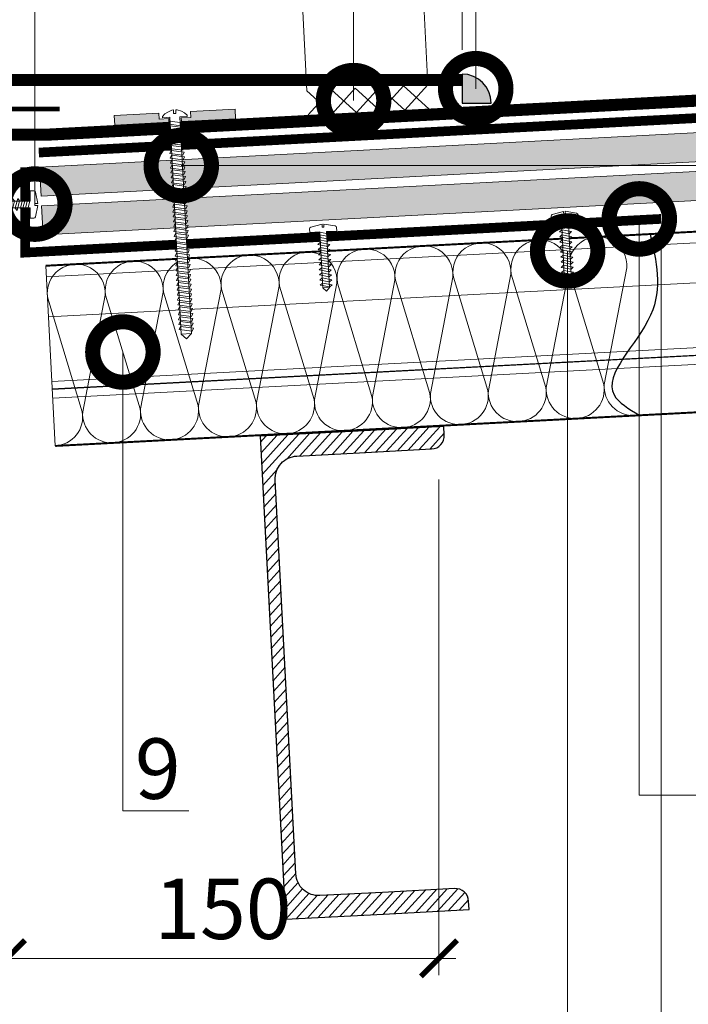
# Model space of a CAD drawing. Units: millimetres. Extents: x -123709 to 32646, y -44006 to 2974.
# Drawn here: x 7730 to 8006, y -4651 to -4244 of the extents above; entities that cross this region are included whole.
import ezdxf
from ezdxf import colors
from ezdxf.entities.mleader import LeaderData, LeaderLine
from ezdxf.math import Vec2, Vec3

# ---------------------------------------------------------------- set-up
doc = ezdxf.new("R2010")
doc.units = ezdxf.units.MM
doc.linetypes.add('Штрих-пунктирная', pattern=[20, 7.5, -2, 1, -2, 7.5])
doc.linetypes.add('штриховая 50', pattern=[1, 0.5, -0.5])
doc.layers.get('0').update_dxf_attribs({"lineweight": 30})
doc.layers.get('DEFPOINTS').update_dxf_attribs({"color": 251, "lineweight": 0})
doc.layers.add('TN-АННОТАЦИИ', color=7, linetype='Continuous', lineweight=20, true_color=0x000000)
for name, color, linetype, lineweight in [('TN-Геотекстиль иглопробивной', 252, 'Штрих-пунктирная', 30), ('TN-ГИДРОИЗОЛЯЦИЯ ПВХ', 5, 'Continuous', 15), ('TN-жидкий ПВХ', 1, 'Continuous', 30), ('TN-КРЕПЕЖ', 7, 'Continuous', 15), ('TN-МЕТАЛЛ КОНСТРУКЦИИ', 162, 'Continuous', 35), ('TN-РАЗМЕРЫ', 184, 'Continuous', 15), ('TN-СТЯЖКА', 252, 'Continuous', 15), ('TN-УТЕПЛИТЕЛЬ КВ', 42, 'Continuous', 15)]:
    doc.layers.add(name, color=color, linetype=linetype, lineweight=lineweight)
doc.styles.add('Arial', font='ariali.ttf')
doc.styles.add('TN-Текст', font='isocpeur.ttf')
doc.styles.add('TN-Текст-Аннотативный', font='isocpeur.ttf')
doc.dimstyles.new('ПТС-Размеры-Аннотативный$0', dxfattribs={"dimtxt": 2.5, "dimasz": 1.5, "dimexe": 0.7, "dimexo": 1, "dimgap": 0.8, "dimtad": 1, "dimdec": 0, "dimzin": 0, "dimdsep": 46, "dimtxsty": 'TN-Текст-Аннотативный', "dimblk": 'ARCHTICK', "dimcen": 2, "dimdle": 0.7, "dimadec": 0, "dimazin": 0, "dimtfac": 1, "dimtdec": 0, "dimtmove": 1, "dimatfit": 3, "dimfxl": 0.7, "dimtolj": 1, "dimtzin": 0, "dimlwd": -1, "dimlwe": -1, "dimarcsym": 0})

# ---------------------------------------------------------------- blocks, each defined once
blk = doc.blocks.new('*U43')
at = {"const_width": 0.8}
for points in [[(0, 75), (749.33, 75)], [(0, 0.4), (749.33, 0.4)]]:
    blk.add_lwpolyline(points, dxfattribs=at)
at = {"lineweight": 20}
blk.add_lwpolyline([(0, 0.4), (0, 75)], dxfattribs=at)
at = {"lineweight": 5, "transparency": 33554483}
for points in [[(0, 70.4), (749.33, 70.4)], [(0, 53.85), (749.33, 53.85)], [(0, 27.08), (749.33, 27.08)], [(0, 24), (749.33, 24)], [(0, 23.77), (749.33, 23.77)], [(0, 20.18), (749.33, 20.18)]]:
    blk.add_lwpolyline(points, dxfattribs=at)
blk = doc.blocks.new('TN_стальной прогон_сечение_швеллер')
at = {"lineweight": 13, "ltscale": 100, "transparency": 33554559}
h = blk.add_hatch(dxfattribs=at)
h.set_pattern_fill('ANSI31', color=256)
h.set_pattern_definition([(45, (-65174.218, -486046.053), (-2.24506403, 2.24506403), [])])
edge = h.paths.add_edge_path()
edge.add_arc((14.7, -18.5), 9.5, 90, 180, ccw=False)
edge.add_line((14.7, -9), (40.6, -9))
edge.add_line((40.6, -9), (70.5, -9))
edge.add_arc((70.5, -3.5), 5.5, 270, 360)
edge.add_line((76, -3.5), (76, 0))
edge.add_line((76, 0), (40.6, 0))
edge.add_line((40.6, 0), (0, 0))
edge.add_line((0, 0), (0, -200))
edge.add_line((0, -200), (40.6, -200))
edge.add_line((40.6, -200), (76, -200))
edge.add_line((76, -200), (76, -196.5))
edge.add_arc((70.5, -196.5), 5.5, 0, 90)
edge.add_line((70.5, -191), (40.6, -191))
edge.add_line((40.6, -191), (14.7, -191))
edge.add_arc((14.7, -181.5), 9.5, 180, 270, ccw=False)
edge.add_line((5.2, -181.5), (5.2, -18.5))
at = {"lineweight": 25, "ltscale": 100}
blk.add_lwpolyline([(5.2, -18.5, -0.414214), (14.7, -9), (40.6, -9), (70.5, -9, 0.414214), (76, -3.5), (76, 0), (40.6, 0), (0, 0), (0, -200), (40.6, -200), (76, -200), (76, -196.5, 0.414214), (70.5, -191), (40.6, -191), (14.7, -191, -0.414214), (5.2, -181.5)], format="xyb", close=True, dxfattribs=at)
blk = doc.blocks.new('*U191')
at = {"ltscale": 100}
for p, q in [((0, 78.6), (24, 78.6)), ((0, 4), (0, 78.6)), ((24, 78.6), (48, 78.6)), ((48, 78.6), (72, 78.6)), ((72, 78.6), (96, 78.6)), ((96, 78.6), (120, 78.6)), ((120, 78.6), (144, 78.6)), ((144, 78.6), (168, 78.6)), ((168, 78.6), (192, 78.6)), ((192, 78.6), (216, 78.6)), ((216, 78.6), (240, 78.6)), ((0, 4), (24, 4)), ((24, 4), (48, 4)), ((48, 4), (72, 4)), ((72, 4), (96, 4)), ((96, 4), (120, 4)), ((120, 4), (144, 4)), ((144, 4), (168, 4)), ((168, 4), (192, 4)), ((192, 4), (216, 4)), ((216, 4), (240, 4))]:
    blk.add_line(p, q, dxfattribs=at)
at = {"lineweight": 9, "ltscale": 100, "transparency": 33554559}
for points in [[(0, 4, 0.451718), (11.9, 17.51), (0.1, 65.09, -1.135042), (23.9, 65.09), (12.1, 17.51, 0.451718), (24, 4, 0.451718)], [(24, 4, 0.451718), (35.9, 17.51), (24.1, 65.09, -1.135042), (47.9, 65.09), (36.1, 17.51, 0.451718), (48, 4, 0.451718)], [(48, 4, 0.451718), (59.9, 17.51), (48.1, 65.09, -1.135042), (71.9, 65.09), (60.1, 17.51, 0.451718), (72, 4, 0.451718)], [(72, 4, 0.451718), (83.9, 17.51), (72.1, 65.09, -1.135042), (95.9, 65.09), (84.1, 17.51, 0.451718), (96, 4, 0.451718)], [(96, 4, 0.451718), (107.9, 17.51), (96.1, 65.09, -1.135042), (119.9, 65.09), (108.1, 17.51, 0.451718), (120, 4, 0.451718)], [(120, 4, 0.451718), (131.9, 17.51), (120.1, 65.09, -1.135042), (143.9, 65.09), (132.1, 17.51, 0.451718), (144, 4, 0.451718)], [(144, 4, 0.451718), (155.9, 17.51), (144.1, 65.09, -1.135042), (167.9, 65.09), (156.1, 17.51, 0.451718), (168, 4, 0.451718)], [(168, 4, 0.451718), (179.9, 17.51), (168.1, 65.09, -1.135042), (191.9, 65.09), (180.1, 17.51, 0.451718), (192, 4, 0.451718)], [(192, 4, 0.451718), (203.9, 17.51), (192.1, 65.09, -1.135042), (215.9, 65.09), (204.1, 17.51, 0.451718), (216, 4, 0.451718)], [(216, 4, 0.451718), (227.9, 17.51), (216.1, 65.09, -1.135042), (239.9, 65.09), (228.1, 17.51, 0.451718), (240, 4, 0.451718)]]:
    blk.add_lwpolyline(points, format="xyb", dxfattribs=at)
blk = doc.blocks.new('*U291')
at = {"color": 252, "lineweight": 0, "ltscale": 100, "style": 'Arial', "flags": 9}
for tag, p in [('ОПИСАНИЕ', (66.31, 10.89)), ('ТИП', (66.31, -19.11))]:
    blk.add_attdef(tag, p, '', height=25, rotation=360, dxfattribs=at)
at = {"color": 251, "lineweight": 0}
blk.add_wipeout([(-2.8, -54.28), (0, -57.08), (2.8, -54.28), (2.8, 0), (11.2, 0), (11.2, 3.01), (10.89, 3.89), (10.09, 4.38), (0.7, 6.4), (0.7, 3.9), (-0.7, 3.9), (-0.7, 6.4), (-10.09, 4.38), (-10.89, 3.89), (-11.2, 3.01), (-11.2, 0), (-2.8, 0)], dxfattribs=at)
at = {"color": 7}
blk.add_lwpolyline([(2.8, -54.28), (2.8, 0), (11.2, 0), (11.2, 3.01, 0.355257), (10.09, 4.38), (0.7, 6.4), (0.7, 3.9), (-0.7, 3.9), (-0.7, 6.4), (-10.09, 4.38, 0.355257), (-11.2, 3.01), (-11.2, 0), (-2.8, 0), (-2.8, -54.28)], format="xyb", dxfattribs=at)
for points in [[(-3.01, -3.87), (4.94, -1.9), (3, -0.28), (-4.95, -2.25)], [(-3.01, -8.07), (4.94, -6.1), (3, -4.48), (-4.95, -6.45)], [(-3.01, -12.27), (4.94, -10.3), (3, -8.68), (-4.95, -10.65)], [(-3.01, -16.47), (4.94, -14.5), (3, -12.88), (-4.95, -14.85)], [(-3.01, -20.67), (4.94, -18.7), (3, -17.08), (-4.95, -19.05)], [(-3.01, -24.87), (4.94, -22.9), (3, -21.28), (-4.95, -23.25)], [(-3.01, -29.07), (4.94, -27.1), (3, -25.48), (-4.95, -27.45)], [(-3.01, -33.27), (4.94, -31.3), (3, -29.68), (-4.95, -31.65)], [(-3.01, -37.47), (4.94, -35.5), (3, -33.88), (-4.95, -35.85)], [(-3.01, -41.67), (4.94, -39.7), (3, -38.08), (-4.95, -40.05)], [(-3.01, -45.87), (4.94, -43.9), (3, -42.28), (-4.95, -44.25)], [(-3.01, -50.07), (4.94, -48.1), (3, -46.48), (-4.95, -48.45)]]:
    blk.add_lwpolyline(points, close=True, dxfattribs=at)
for points in [[(-2.8, -54.28), (0, -57.08)], [(2.8, -54.28), (-2.8, -54.28)], [(2.8, -54.28), (0, -57.08)]]:
    blk.add_lwpolyline(points, dxfattribs=at)
blk = doc.blocks.new('*U45')
at = {"color": 252, "lineweight": 0, "ltscale": 100, "style": 'Arial', "flags": 9}
for tag, p in [('ТИП', (-24.05, -63.64)), ('ОПИСАНИЕ', (5.91, -65.21))]:
    blk.add_attdef(tag, p, '', height=25, rotation=267, dxfattribs=at)
at = {"color": 251, "lineweight": 0}
blk.add_wipeout([(-47.56, 6.8), (-50.5, 4.15), (-47.85, 1.2), (-1.64, -1.22), (-2.08, -9.61), (0.92, -9.76), (1.82, -9.5), (2.35, -8.72), (4.86, 0.54), (2.36, 0.68), (2.43, 2.07), (4.93, 1.94), (3.41, 11.42), (2.96, 12.25), (2.1, 12.61), (-0.91, 12.76), (-1.35, 4.37)], dxfattribs=at)
at = {"color": 7}
blk.add_lwpolyline([(-47.85, 1.2), (-1.64, -1.22), (-2.08, -9.61), (0.92, -9.76, 0.355257), (2.35, -8.72), (4.86, 0.54), (2.36, 0.68), (2.43, 2.07), (4.93, 1.94), (3.41, 11.42, 0.355257), (2.1, 12.61), (-0.91, 12.76), (-1.35, 4.37), (-47.56, 6.8)], format="xyb", dxfattribs=at)
for points in [[(-47.14, 6.99), (-45.6, -1.06), (-43.88, 0.8), (-45.43, 8.84)], [(-42.95, 6.77), (-41.4, -1.28), (-39.69, 0.58), (-41.23, 8.62)], [(-38.75, 6.55), (-37.21, -1.5), (-35.49, 0.36), (-37.04, 8.4)], [(-34.56, 6.33), (-33.01, -1.72), (-31.3, 0.14), (-32.85, 8.18)], [(-30.37, 6.11), (-28.82, -1.94), (-27.1, -0.08), (-28.65, 7.96)], [(-26.17, 5.89), (-24.63, -2.16), (-22.91, -0.3), (-24.46, 7.74)], [(-21.98, 5.67), (-20.43, -2.38), (-18.72, -0.52), (-20.26, 7.52)], [(-17.78, 5.45), (-16.24, -2.6), (-14.52, -0.74), (-16.07, 7.3)], [(-13.59, 5.23), (-12.04, -2.82), (-10.33, -0.96), (-11.88, 7.08)], [(-9.4, 5.01), (-7.85, -3.04), (-6.13, -1.18), (-7.68, 6.86)], [(-5.2, 4.79), (-3.65, -3.25), (-1.94, -1.4), (-3.49, 6.64)]]:
    blk.add_lwpolyline(points, close=True, dxfattribs=at)
for points in [[(-47.56, 6.8), (-50.5, 4.15)], [(-47.85, 1.2), (-50.5, 4.15)], [(-47.85, 1.2), (-47.56, 6.8)]]:
    blk.add_lwpolyline(points, dxfattribs=at)
blk = doc.blocks.new('*U187')
at = {"color": 252, "lineweight": 0, "ltscale": 100, "style": 'Arial', "flags": 9}
for tag, p in [('ОПИСАНИЕ', (65.73, 14.35)), ('ТИП', (67.3, -15.61))]:
    blk.add_attdef(tag, p, '', height=25, rotation=3, dxfattribs=at)
at = {"color": 1, "lineweight": 0}
blk.add_wipeout([(4.78, -89.74), (6.77, -87.53), (2.07, 2.11), (5.07, 2.27), (5.04, 2.77), (3.94, 3.74), (2.72, 4.38), (0.9, 4.99), (0.32, 5.02), (0.39, 3.52), (-0.6, 3.47), (-0.68, 4.97), (-1.26, 4.88), (-3.01, 4.08), (-4.15, 3.32), (-5.15, 2.23), (-5.12, 1.73), (-2.12, 1.89), (2.57, -87.75)], dxfattribs=at)
h = blk.add_hatch(color=222)
h.paths.add_polyline_path([(-25.1, 2.69), (-24.89, -1.31), (-2.52, -0.13), (-2.6, 1.36), (-6.59, 1.15), (-6.72, 3.65)])
h.paths.add_polyline_path([(6.46, 4.34), (6.59, 1.85), (2.6, 1.64), (2.67, 0.14), (25.04, 1.31), (24.83, 5.3)])
at = {"color": 222}
for points in [[(0.32, 5.02), (0.9, 4.99), (2.72, 4.38), (3.94, 3.74), (5.04, 2.77), (5.07, 2.27), (2.07, 2.11), (6.77, -87.53), (2.57, -87.75), (-2.12, 1.89), (-5.12, 1.73), (-5.15, 2.23), (-4.15, 3.32), (-3.01, 4.08), (-1.26, 4.88), (-0.68, 4.97), (-0.6, 3.47), (0.39, 3.52), (0.32, 5.02)], [(2.6, 1.64), (2.67, 0.14), (25.04, 1.31), (24.83, 5.3), (6.46, 4.34), (6.59, 1.85)], [(-2.6, 1.36), (-2.52, -0.13), (-24.89, -1.31), (-25.1, 2.69), (-6.72, 3.65), (-6.59, 1.15)], [(2.66, -1.58), (-2.74, -0.88), (-2.22, 0.35), (3.18, -0.35)], [(2.76, -3.6), (-2.64, -2.9), (-2.12, -1.67), (3.28, -2.37)], [(2.87, -5.63), (-2.53, -4.92), (-2.01, -3.69), (3.39, -4.4)], [(2.98, -7.65), (-2.42, -6.94), (-1.91, -5.71), (3.5, -6.42)], [(3.08, -9.67), (-2.32, -8.97), (-1.8, -7.74), (3.6, -8.44)], [(3.19, -11.69), (-2.21, -10.99), (-1.69, -9.76), (3.71, -10.46)], [(3.29, -13.71), (-2.11, -13.01), (-1.59, -11.78), (3.81, -12.48)], [(3.4, -15.74), (-2, -15.03), (-1.48, -13.8), (3.92, -14.51)], [(3.51, -17.76), (-1.89, -17.06), (-1.38, -15.83), (4.03, -16.53)], [(3.61, -19.78), (-1.79, -19.08), (-1.27, -17.85), (4.13, -18.55)], [(3.72, -21.8), (-1.68, -21.1), (-1.16, -19.87), (4.24, -20.57)], [(3.82, -23.83), (-1.58, -23.12), (-1.06, -21.89), (4.34, -22.6)], [(3.93, -25.85), (-1.47, -25.14), (-0.95, -23.91), (4.45, -24.62)], [(4.04, -27.87), (-1.37, -27.17), (-0.85, -25.94), (4.56, -26.64)], [(4.14, -29.89), (-1.26, -29.19), (-0.74, -27.96), (4.66, -28.66)], [(4.25, -31.91), (-1.15, -31.21), (-0.63, -29.98), (4.77, -30.68)], [(4.35, -33.94), (-1.05, -33.23), (-0.53, -32), (4.87, -32.71)], [(4.46, -35.96), (-0.94, -35.26), (-0.42, -34.03), (4.98, -34.73)], [(4.57, -37.98), (-0.84, -37.28), (-0.32, -36.05), (5.09, -36.75)], [(4.67, -40), (-0.73, -39.3), (-0.21, -38.07), (5.19, -38.77)], [(4.78, -42.03), (-0.62, -41.32), (-0.1, -40.09), (5.3, -40.8)], [(4.88, -44.05), (-0.52, -43.34), (0, -42.11), (5.4, -42.82)], [(4.99, -46.07), (-0.41, -45.37), (0.11, -44.14), (5.51, -44.84)], [(5.1, -48.09), (-0.31, -47.39), (0.21, -46.16), (5.61, -46.86)], [(5.2, -50.11), (-0.2, -49.41), (0.32, -48.18), (5.72, -48.88)], [(5.31, -52.14), (-0.09, -51.43), (0.43, -50.2), (5.83, -50.91)], [(5.41, -54.16), (0.01, -53.46), (0.53, -52.23), (5.93, -52.93)], [(5.52, -56.18), (0.12, -55.48), (0.64, -54.25), (6.04, -54.95)], [(5.63, -58.2), (0.22, -57.5), (0.74, -56.27), (6.14, -56.97)], [(5.73, -60.23), (0.33, -59.52), (0.85, -58.29), (6.25, -59)], [(5.84, -62.25), (0.44, -61.54), (0.96, -60.31), (6.36, -61.02)], [(5.94, -64.27), (0.54, -63.57), (1.06, -62.34), (6.46, -63.04)], [(6.05, -66.29), (0.65, -65.59), (1.17, -64.36), (6.57, -65.06)], [(6.16, -68.31), (0.75, -67.61), (1.27, -66.38), (6.67, -67.08)], [(6.26, -70.34), (0.86, -69.63), (1.38, -68.4), (6.78, -69.11)], [(6.37, -72.36), (0.97, -71.66), (1.49, -70.43), (6.89, -71.13)], [(6.47, -74.38), (1.07, -73.68), (1.59, -72.45), (6.99, -73.15)], [(6.58, -76.4), (1.18, -75.7), (1.7, -74.47), (7.1, -75.17)], [(6.68, -78.43), (1.28, -77.72), (1.8, -76.49), (7.2, -77.2)], [(6.79, -80.45), (1.39, -79.74), (1.91, -78.51), (7.31, -79.22)], [(6.9, -82.47), (1.5, -81.77), (2.02, -80.54), (7.42, -81.24)], [(7, -84.49), (1.6, -83.79), (2.12, -82.56), (7.52, -83.26)], [(7.11, -86.51), (1.71, -85.81), (2.23, -84.58), (7.63, -85.28)]]:
    blk.add_lwpolyline(points, close=True, dxfattribs=at)
blk.add_lwpolyline([(2.57, -87.75), (4.78, -89.74), (6.77, -87.53)], dxfattribs=at)
blk = doc.blocks.new('*U31')
at = {"layer": 'TN-ГИДРОИЗОЛЯЦИЯ ПВХ', "color": 1}
for points in [[(10, 10), (0, 0)], [(0, 10), (10, 0)], [(10, 10), (20, 0)], [(20, 10), (10, 0)], [(20, 10), (30, 0)], [(30, 10), (20, 0)], [(30, 10), (40, 0)], [(40, 10), (30, 0)], [(40, 10), (50, 0)], [(50, 10), (40, 0)]]:
    blk.add_lwpolyline(points, dxfattribs=at)
blk = doc.blocks.new('_ARCHTICK')
at = {"color": 0, "linetype": 'ByBlock', "ltscale": 10, "const_width": 0.15}
blk.add_lwpolyline([(-0.5, -0.5), (0.5, 0.5)], dxfattribs=at)
blk = doc.blocks.new('*D288')
at = {"layer": 'DEFPOINTS', "color": 0, "transparency": 16777216}
for p in [(7912.76, -4025.88), (7555.95, -4266.06), (7912.76, -4266.06)]:
    blk.add_point(p, dxfattribs=at)
at = {"layer": 'TN-РАЗМЕРЫ', "color": 0, "transparency": 16777216}
for p, q in [((7555.95, -4256.06), (7555.95, -4018.88)), ((7912.76, -4256.06), (7912.76, -4018.88)), ((7548.95, -4025.88), (7919.76, -4025.88))]:
    blk.add_line(p, q, dxfattribs=at)
at = {"layer": 'TN-РАЗМЕРЫ', "color": 0, "transparency": 16777216, "xscale": 15, "yscale": 15, "zscale": 15, "rotation": 180}
blk.add_blockref('_ARCHTICK', (7555.95, -4025.88), dxfattribs=at)
at = {"layer": 'TN-РАЗМЕРЫ', "color": 0, "transparency": 16777216, "xscale": 15, "yscale": 15, "zscale": 15}
blk.add_blockref('_ARCHTICK', (7912.76, -4025.88), dxfattribs=at)
at = {"layer": 'TN-РАЗМЕРЫ', "color": 0, "transparency": 16777216, "insert": (7734.36, -4005.37), "char_height": 25, "attachment_point": 5, "style": 'TN-Текст-Аннотативный'}
blk.add_mtext('\\A1;min 300', dxfattribs=at)
blk = doc.blocks.new('_DotSmall')
at = {"color": 0, "linetype": 'ByBlock', "const_width": 0.5}
blk.add_lwpolyline([(-0.0625, 0, 1), (0.0625, 0, 1)], format="xyb", close=True, dxfattribs=at)
blk = doc.blocks.new('*D289')
at = {"layer": 'DEFPOINTS', "color": 0, "transparency": 16777216}
for p in [(7892.79, -4156.39), (7899.01, -4280.46), (7849.08, -4282.96)]:
    blk.add_point(p, dxfattribs=at)
at = {"layer": 'TN-РАЗМЕРЫ', "color": 0, "transparency": 16777216}
for p, q in [((7848.58, -4272.98), (7842.5, -4151.9)), ((7898.51, -4270.47), (7892.44, -4149.39)), ((7835.86, -4159.24), (7899.78, -4156.03))]:
    blk.add_line(p, q, dxfattribs=at)
at = {"layer": 'TN-РАЗМЕРЫ', "color": 0, "transparency": 16777216, "xscale": 15, "yscale": 15, "zscale": 15}
for p, rotation in [((7892.79, -4156.39), 2.872366543161966), ((7842.85, -4158.89), 182.8723665431619)]:
    blk.add_blockref('_ARCHTICK', p, dxfattribs=dict(at, rotation=rotation))
at = {"layer": 'TN-РАЗМЕРЫ', "color": 0, "transparency": 16777216, "insert": (7866.79, -4137.16), "char_height": 25, "attachment_point": 5, "rotation": 2.8724, "style": 'TN-Текст-Аннотативный', "bg_fill": 3, "box_fill_scale": 1.1, "bg_fill_color": 256, "bg_fill_true_color": 13158600, "bg_fill_transparency": 0}
blk.add_mtext('\\A1;30', dxfattribs=at)
blk = doc.blocks.new('*D384')
at = {"layer": 'DEFPOINTS', "color": 0, "transparency": 16777216}
for p in [(7903.18, -4423.69), (7724.45, -4455.19), (7724.45, -4631.68)]:
    blk.add_point(p, dxfattribs=at)
at = {"layer": 'TN-РАЗМЕРЫ', "color": 0, "transparency": 16777216}
for p, q in [((7903.18, -4433.69), (7903.18, -4638.68)), ((7724.45, -4465.19), (7724.45, -4638.68)), ((7910.18, -4631.68), (7717.45, -4631.68))]:
    blk.add_line(p, q, dxfattribs=at)
at = {"layer": 'TN-РАЗМЕРЫ', "color": 0, "transparency": 16777216, "xscale": 15, "yscale": 15, "zscale": 15, "rotation": 180}
blk.add_blockref('_ARCHTICK', (7724.45, -4631.68), dxfattribs=at)
at = {"layer": 'TN-РАЗМЕРЫ', "color": 0, "transparency": 16777216, "xscale": 15, "yscale": 15, "zscale": 15}
blk.add_blockref('_ARCHTICK', (7903.18, -4631.68), dxfattribs=at)
at = {"layer": 'TN-РАЗМЕРЫ', "color": 0, "transparency": 16777216, "insert": (7813.82, -4611.18), "char_height": 25, "attachment_point": 5, "style": 'TN-Текст-Аннотативный'}
blk.add_mtext('\\A1;150', dxfattribs=at)
blk = doc.blocks.new('*D290')
at = {"layer": 'DEFPOINTS', "color": 0, "transparency": 16777216}
for p in [(7995.09, -4325.95), (7724.45, -4469.18), (7724.45, -4688.05)]:
    blk.add_point(p, dxfattribs=at)
at = {"layer": 'TN-РАЗМЕРЫ', "color": 0, "transparency": 16777216}
for p, q in [((7995.09, -4335.95), (7995.09, -4695.05)), ((7724.45, -4479.18), (7724.45, -4695.05)), ((8002.09, -4688.05), (7717.45, -4688.05))]:
    blk.add_line(p, q, dxfattribs=at)
at = {"layer": 'TN-РАЗМЕРЫ', "color": 0, "transparency": 16777216, "xscale": 15, "yscale": 15, "zscale": 15, "rotation": 180}
blk.add_blockref('_ARCHTICK', (7724.45, -4688.05), dxfattribs=at)
at = {"layer": 'TN-РАЗМЕРЫ', "color": 0, "transparency": 16777216, "xscale": 15, "yscale": 15, "zscale": 15}
blk.add_blockref('_ARCHTICK', (7995.09, -4688.05), dxfattribs=at)
at = {"layer": 'TN-РАЗМЕРЫ', "color": 0, "transparency": 16777216, "insert": (7859.77, -4667.55), "char_height": 25, "attachment_point": 5, "style": 'TN-Текст-Аннотативный'}
blk.add_mtext('\\A1;250', dxfattribs=at)

msp = doc.modelspace()

# ---------------------------------------------------------------- hatches: boundary and pattern name
at = {"layer": 'TN-жидкий ПВХ'}
h = msp.add_hatch(color=256, dxfattribs=at)
h.dxf.hatch_style = 1
edge = h.paths.add_edge_path()
edge.add_line((7912.76, -4266.06), (7912.76, -4278.06))
edge.add_line((7912.76, -4278.06), (7924.76, -4278.06))
edge.add_arc((7912.67, -4278.15), 12.08, 0.3988, 89.6012)

# ---------------------------------------------------------------- linework, layer by layer
msp.add_spline([(7990.47, -4332.22), (7990.7, -4365.72), (7975.6, -4398.72), (7986.01, -4407.16)], degree=3)
at = {"layer": 'TN-ГИДРОИЗОЛЯЦИЯ ПВХ', "linetype": 'штриховая 50', "ltscale": 10, "const_width": 5}
msp.add_lwpolyline([(7558.45, -4385.66), (7558.45, -4291.15), (7740.83, -4291.15), (8470.34, -4252.92)], dxfattribs=at)
at = {"layer": 'TN-жидкий ПВХ'}
msp.add_lwpolyline([(7912.76, -4266.06), (7912.76, -4278.06), (7924.76, -4278.06, 0.410142), (7912.76, -4266.06)], format="xyb", dxfattribs=at)
at = {"layer": 'TN-МЕТАЛЛ КОНСТРУКЦИИ', "const_width": 2}
msp.add_lwpolyline([(7746.32, -4280.49), (7543.56, -4280.49, 0.414214), (7533.56, -4290.49), (7533.56, -4466.19, 0.668179), (7542.1, -4469.72), (7558.75, -4453.08)], format="xyb", dxfattribs=at)
at = {"layer": 'TN-МЕТАЛЛ КОНСТРУКЦИИ', "const_width": 4}
msp.add_lwpolyline([(7995.09, -4325.95), (7732.09, -4339.88), (7732.09, -4304.68)], dxfattribs=at)

# ---------------------------------------------------------------- block references
for name, p, rotation in [('*U31', (7849.08, -4282.96), 2.872366543163566), ('*U43', (7744.47, -4420.22), 3)]:
    msp.add_blockref(name, p, dxfattribs=dict(rotation=rotation))
at = {"layer": 'TN-МЕТАЛЛ КОНСТРУКЦИИ', "rotation": 3}
msp.add_blockref('TN_стальной прогон_сечение_швеллер', (7829.27, -4415.77), dxfattribs=at)
at = {"layer": 'TN-УТЕПЛИТЕЛЬ КВ', "lineweight": -2, "ltscale": 100, "rotation": 2.999999999903952}
msp.add_blockref('*U191', (7744.66, -4423.79), dxfattribs=at)

# ---------------------------------------------------------------- dimensions: what is measured, and where the dimension line sits
at = {"layer": 'TN-РАЗМЕРЫ'}
for base, p1, p2, text, override, picture, middle in [((7912.76, -4025.88), (7555.95, -4266.06), (7912.76, -4266.06), 'min 300', {"dimscale": 0}, '*D288', (7734.36, -4005.37)), ((7724.45, -4631.68), (7903.18, -4423.69), (7724.45, -4455.19), '150', {"dimscale": 0, "dimtix": 0, "dimtofl": 1, "dimtmove": 1, "dimatfit": 3}, '*D384', (7813.82, -4611.18))]:
    dim = msp.add_linear_dim(base=base, p1=p1, p2=p2, text=text, dimstyle='ПТС-Размеры-Аннотативный$0', override=override, dxfattribs=at)
    dim.commit()
    dim.dimension.update_dxf_attribs({"geometry": picture, "text_midpoint": middle})

# ---------------------------------------------------------------- leaders
at = {"layer": 'TN-АННОТАЦИИ'}
ml = msp.add_multileader_mtext('Standard', dxfattribs=at)
ml.set_content('Сварной шов', color=256, style='TN-Текст')
ml.set_leader_properties(color=256, linetype='ByLayer', lineweight=-1)
ml.set_arrow_properties(name='DOTSMALL')
ml.build(insert=Vec2(0, 0))
ml.multileader.update_dxf_attribs({"text_left_attachment_type": 6, "text_right_attachment_type": 6, "dogleg_length": 100, "arrow_head_size": 50, "scale": 10})
ctx = ml.context
ctx.base_point, ctx.scale, ctx.char_height, ctx.arrow_head_size, ctx.landing_gap_size, ctx.plane_origin = Vec3(7876.03, -4086.73), 10, 25, 50, 0, Vec3(5850.27, -5047.46)
ctx.left_attachment, ctx.right_attachment, ctx.text_align_type = 6, 6, 1
notes = []
notes.append((ctx, [(1, (1, 1, 0), (7867.85, -4086.73), (1, 0), 8.18, [(1, [(7867.85, -4277.05)], 0, [])])]))
ctx.mtext.insert, ctx.mtext.alignment, ctx.mtext.line_spacing_style, ctx.mtext.flow_direction = Vec3(7972.28, -4054.23), 2, 2, 5
ml = msp.add_multileader_mtext('Standard', dxfattribs=at)
ml.set_content('4', color=256, style='TN-Текст')
ml.set_leader_properties(color=256, linetype='ByLayer', lineweight=-1)
ml.set_arrow_properties(name='DOTSMALL')
ml.build(insert=Vec2(0, 0))
ml.multileader.update_dxf_attribs({"text_left_attachment_type": 6, "text_right_attachment_type": 6, "dogleg_length": 100, "arrow_head_size": 50, "scale": 10})
ctx = ml.context
ctx.base_point, ctx.scale, ctx.char_height, ctx.arrow_head_size, ctx.landing_gap_size, ctx.plane_origin = Vec3(7970.24, -4154.05), 10, 25, 50, 0, Vec3(5967.21, -4999.32)
ctx.left_attachment, ctx.right_attachment, ctx.text_align_type = 6, 6, 1
notes.append((ctx, [(1, (1, 1, 0), (7962.06, -4154.05), (1, 0), 8.18, [(1, [(7918.37, -4272.14), (7918.37, -4154.05)], 0, [])])]))
ctx.mtext.insert, ctx.mtext.alignment, ctx.mtext.line_spacing_style, ctx.mtext.flow_direction = Vec3(7977.74, -4124.05), 2, 2, 5
ml = msp.add_multileader_mtext('Standard', dxfattribs=at)
ml.set_content('7', color=256, style='TN-Текст')
ml.set_leader_properties(color=256, linetype='ByLayer', lineweight=-1)
ml.set_arrow_properties(name='DOTSMALL')
ml.build(insert=Vec2(0, 0))
ml.multileader.update_dxf_attribs({"text_left_attachment_type": 6, "text_right_attachment_type": 6, "dogleg_length": 100, "arrow_head_size": 50, "scale": 10})
ctx = ml.context
ctx.base_point, ctx.scale, ctx.char_height, ctx.arrow_head_size, ctx.landing_gap_size, ctx.plane_origin = Vec3(8054.72, -4564.23), 10, 25, 50, 0, Vec3(5967.27, -5365.48)
ctx.left_attachment, ctx.right_attachment, ctx.text_align_type = 6, 6, 1
notes.append((ctx, [(1, (1, 1, 0), (7986.01, -4564.23), (1, 0), 68.7, [(0, [(7986.01, -4325.96)], 0, [])])]))
ctx.mtext.insert, ctx.mtext.alignment, ctx.mtext.line_spacing_style, ctx.mtext.flow_direction = Vec3(8060.97, -4534.23), 2, 2, 5
ml = msp.add_multileader_mtext('Standard', dxfattribs=at)
ml.set_content('9', color=256, style='TN-Текст')
ml.set_leader_properties(color=256, linetype='ByLayer', lineweight=-1)
ml.set_arrow_properties(name='DOTSMALL')
ml.build(insert=Vec2(0, 0))
ml.multileader.update_dxf_attribs({"text_left_attachment_type": 6, "text_right_attachment_type": 6, "dogleg_length": 100, "arrow_head_size": 50, "scale": 10})
ctx = ml.context
ctx.base_point, ctx.scale, ctx.char_height, ctx.arrow_head_size, ctx.landing_gap_size, ctx.plane_origin = Vec3(7780.64, -4570.73), 10, 25, 50, 0, Vec3(5753.72, -5524.61)
ctx.left_attachment, ctx.right_attachment, ctx.text_align_type = 6, 6, 1
notes.append((ctx, [(1, (1, 1, 0), (7772.46, -4570.73), (1, 0), 8.18, [(0, [(7772.46, -4380.98)], 0, [])])]))
ctx.mtext.insert, ctx.mtext.alignment, ctx.mtext.line_spacing_style, ctx.mtext.flow_direction = Vec3(7786.89, -4540.73), 2, 2, 5
for ctx, leaders in notes:
    for number, flags, end, landing, length, lines in leaders:
        leader = LeaderData()
        leader.index, (leader.has_last_leader_line, leader.has_dogleg_vector, leader.attachment_direction) = number, flags
        leader.last_leader_point, leader.dogleg_vector, leader.dogleg_length = Vec3(end), Vec3(landing), length
        for number, points, colour, breaks in lines:
            line = LeaderLine()
            line.index, line.vertices, line.color, line.breaks = number, Vec3.list(points), colors.encode_raw_color(colour), breaks
            leader.lines.append(line)
        ctx.leaders.append(leader)

# ---------------------------------------------------------------- next in the draw order: block references
at = {"layer": 'TN-КРЕПЕЖ', "ltscale": 100, "xscale": -0.5, "yscale": 0.5, "zscale": 0.5, "rotation": 270}
for p in [(7954.4, -4325.29), (7854.54, -4330.53)]:
    msp.add_blockref('*U45', p, dxfattribs=at)

# ---------------------------------------------------------------- next in the draw order: dimensions: what is measured, and where the dimension line sits
at = {"layer": 'TN-РАЗМЕРЫ'}
dim = msp.add_aligned_dim(p1=(7849.08, -4282.96), p2=(7899.01, -4280.46), distance=124.23, text='30', dimstyle='ПТС-Размеры-Аннотативный$0', override={"dimscale": 0, "dimtfill": 1}, dxfattribs=at)
dim.commit()
dim.dimension.update_dxf_attribs({"geometry": '*D289', "text_midpoint": (7866.79, -4137.16)})

# ---------------------------------------------------------------- next in the draw order: hatches: boundary and pattern name
at = {"layer": 'TN-СТЯЖКА'}
h = msp.add_hatch(dxfattribs=at)
h.set_pattern_fill('ANSI36', color=256, angle=87)
h.set_pattern_definition([(132, (2803.425, -39734.484), (-6.07734175, 2.00460876), [7.9375, -1.5875, 0, -1.5875])])
h.paths.add_polyline_path([(8504.82, -4264.33), (8505.45, -4276.32), (7738.61, -4316.51), (7737.98, -4304.52)])
h = msp.add_hatch(dxfattribs=at)
h.set_pattern_fill('ANSI36', color=256, angle=87)
h.set_pattern_definition([(132, (2802.4307, -39753.458), (-6.07734175, 2.00460876), [7.9375, -1.5875, 0, -1.5875])])
h.paths.add_polyline_path([(8505.66, -4280.31), (8506.29, -4292.3), (7739.45, -4332.48), (7738.82, -4320.5)])

# ---------------------------------------------------------------- next in the draw order: linework, layer by layer
at = {"layer": 'TN-Геотекстиль иглопробивной', "const_width": 4}
msp.add_lwpolyline([(8504.51, -4258.34), (7737.67, -4298.53)], dxfattribs=at)
at = {"layer": 'TN-ГИДРОИЗОЛЯЦИЯ ПВХ', "linetype": 'штриховая 50', "ltscale": 10, "const_width": 5}
msp.add_lwpolyline([(7555.95, -4268.56), (7912.76, -4268.56)], dxfattribs=at)
at = {"layer": 'TN-СТЯЖКА'}
for points in [[(8504.82, -4264.33), (8505.45, -4276.32), (7738.61, -4316.51), (7737.98, -4304.52)], [(8505.66, -4280.31), (8506.29, -4292.3), (7739.45, -4332.48), (7738.82, -4320.5)]]:
    msp.add_lwpolyline(points, close=True, dxfattribs=at)

# ---------------------------------------------------------------- next in the draw order: dimensions: what is measured, and where the dimension line sits
at = {"layer": 'TN-РАЗМЕРЫ'}
dim = msp.add_linear_dim(base=(7724.45, -4688.05), p1=(7995.09, -4325.95), p2=(7724.45, -4469.18), text='250', dimstyle='ПТС-Размеры-Аннотативный$0', override={"dimscale": 0, "dimtix": 0, "dimtofl": 1, "dimtmove": 1, "dimatfit": 3}, dxfattribs=at)
dim.commit()
dim.dimension.update_dxf_attribs({"geometry": '*D290', "text_midpoint": (7859.77, -4667.55)})

# ---------------------------------------------------------------- next in the draw order: leaders
at = {"layer": 'TN-АННОТАЦИИ'}
ml = msp.add_multileader_mtext('Standard', dxfattribs=at)
ml.set_content('8{\\A1;\\H0.7x;\\S**^ ;\\H1.42857x;\\Pв каждую волну}', color=256, style='TN-Текст')
ml.set_leader_properties(color=256, linetype='ByLayer', lineweight=-1)
ml.set_arrow_properties(name='DOTSMALL')
ml.build(insert=Vec2(0, 0))
ml.multileader.update_dxf_attribs({"text_left_attachment_type": 6, "text_right_attachment_type": 6, "dogleg_length": 100, "arrow_head_size": 50, "scale": 10})
ctx = ml.context
ctx.base_point, ctx.scale, ctx.char_height, ctx.arrow_head_size, ctx.landing_gap_size, ctx.plane_origin = Vec3(7964.55, -4713.47), 10, 25, 50, 0, Vec3(5937.79, -5514.72)
ctx.left_attachment, ctx.right_attachment, ctx.text_align_type = 6, 6, 1
notes = []
notes.append((ctx, [(1, (1, 1, 0), (7956.37, -4713.47), (1, 0), 8.18, [(0, [(7956.37, -4339.23)], 0, [])])]))
ctx.mtext.insert, ctx.mtext.alignment, ctx.mtext.line_spacing_style, ctx.mtext.flow_direction = Vec3(8087.67, -4680.97), 2, 2, 5
for ctx, leaders in notes:
    for number, flags, end, landing, length, lines in leaders:
        leader = LeaderData()
        leader.index, (leader.has_last_leader_line, leader.has_dogleg_vector, leader.attachment_direction) = number, flags
        leader.last_leader_point, leader.dogleg_vector, leader.dogleg_length = Vec3(end), Vec3(landing), length
        for number, points, colour, breaks in lines:
            line = LeaderLine()
            line.index, line.vertices, line.color, line.breaks = number, Vec3.list(points), colors.encode_raw_color(colour), breaks
            leader.lines.append(line)
        ctx.leaders.append(leader)

# ---------------------------------------------------------------- next in the draw order: block references
at = {"layer": 'TN-КРЕПЕЖ', "ltscale": 100}
msp.add_blockref('*U187', (7794, -4285.85), dxfattribs=at)
at = {"layer": 'TN-КРЕПЕЖ', "ltscale": 100, "xscale": -0.5, "yscale": 0.5, "zscale": 0.5, "rotation": 270}
msp.add_blockref('*U291', (7734.09, -4320), dxfattribs=at)

# ---------------------------------------------------------------- next in the draw order: leaders
at = {"layer": 'TN-АННОТАЦИИ'}
ml = msp.add_multileader_mtext('Standard', dxfattribs=at)
ml.set_content('8', color=256, style='TN-Текст')
ml.set_leader_properties(color=256, linetype='ByLayer', lineweight=-1)
ml.set_arrow_properties(name='DOTSMALL')
ml.build(insert=Vec2(0, 0))
ml.multileader.update_dxf_attribs({"text_left_attachment_type": 6, "text_right_attachment_type": 6, "dogleg_length": 100, "arrow_head_size": 50, "scale": 10})
ctx = ml.context
ctx.base_point, ctx.scale, ctx.char_height, ctx.arrow_head_size, ctx.landing_gap_size, ctx.plane_origin = Vec3(7744.22, -4077.08), 10, 25, 50, 0, Vec3(5718.46, -5041.42)
ctx.left_attachment, ctx.right_attachment, ctx.text_align_type = 6, 6, 1
notes = []
notes.append((ctx, [(1, (1, 1, 0), (7736.04, -4077.08), (1, 0), 8.18, [(1, [(7736.04, -4319.84)], 0, [])])]))
ctx.mtext.insert, ctx.mtext.alignment, ctx.mtext.line_spacing_style, ctx.mtext.flow_direction = Vec3(7750.47, -4047.08), 2, 2, 5
ml = msp.add_multileader_mtext('Standard', dxfattribs=at)
ml.set_content('Саморез сверлоконечный \\Pс тарельчатым элементом ТехноНИКОЛЬ', color=256, style='TN-Текст')
ml.set_leader_properties(color=256, linetype='ByLayer', lineweight=-1)
ml.set_arrow_properties(name='DOTSMALL')
ml.build(insert=Vec2(0, 0))
ml.multileader.update_dxf_attribs({"text_left_attachment_type": 6, "text_right_attachment_type": 6, "dogleg_length": 100, "arrow_head_size": 50, "scale": 10})
ctx = ml.context
ctx.base_point, ctx.scale, ctx.char_height, ctx.arrow_head_size, ctx.landing_gap_size, ctx.plane_origin = Vec3(8245.4, -4828.39), 10, 25, 50, 0, Vec3(6439.5, -5630.27)
ctx.left_attachment, ctx.right_attachment, ctx.text_align_type = 6, 6, 1
notes.append((ctx, [(1, (1, 1, 0), (8237.23, -4828.39), (1, 0), 8.18, [(2, [(7796.6, -4303.89), (8237.23, -4303.89)], 0, [])])]))
ctx.mtext.insert, ctx.mtext.alignment, ctx.mtext.line_spacing_style, ctx.mtext.flow_direction = Vec3(8567.9, -4795.89), 2, 2, 5
for ctx, leaders in notes:
    for number, flags, end, landing, length, lines in leaders:
        leader = LeaderData()
        leader.index, (leader.has_last_leader_line, leader.has_dogleg_vector, leader.attachment_direction) = number, flags
        leader.last_leader_point, leader.dogleg_vector, leader.dogleg_length = Vec3(end), Vec3(landing), length
        for number, points, colour, breaks in lines:
            line = LeaderLine()
            line.index, line.vertices, line.color, line.breaks = number, Vec3.list(points), colors.encode_raw_color(colour), breaks
            leader.lines.append(line)
        ctx.leaders.append(leader)

doc.saveas('drawing.dxf')
